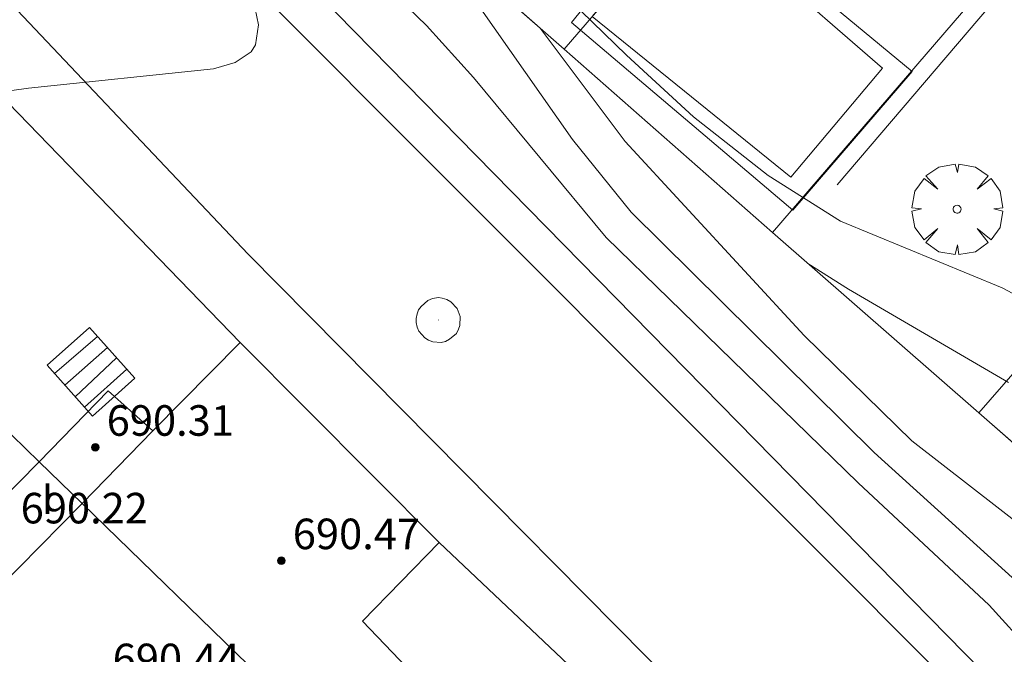
# Model space of a CAD drawing. Units: millimetres. Extents: x 421999 to 423003, y 4484999 to 4485502.
# Drawn here: x 422476 to 422502, y 4485300 to 4485317 of the extents above; entities that cross this region are included whole.
import ezdxf

# ---------------------------------------------------------------- set-up
doc = ezdxf.new("R2010")
doc.units = ezdxf.units.MM
doc.header["$MEASUREMENT"] = 0
doc.layers.get('0').update_dxf_attribs({"lineweight": 9})
for name, color, linetype, lineweight in [('f012003p_num_plantas', 252, 'Continuous', 9), ('f040024s_piscina', 140, 'Continuous', 9), ('f050002l_curvanivel_cgn', 23, 'Continuous', 9), ('f050002l_curvanivel_mae', 213, 'Continuous', 9), ('f050009p_puntocotaconstruccionelevada', 211, 'Continuous', 9), ('f061013p_arbol', 91, 'Continuous', 9), ('f070045l_muro_mur', 30, 'MURO2', 9), ('f070045l_muro_tap', 11, 'MURO2', 9), ('f070047l_seto', 91, 'Continuous', 9), ('f070056l_edificacion_med', 221, 'Continuous', 9), ('f070056s_edificacion_edi', 240, 'Continuous', 9), ('f070058l_elementoconstruido_bordillo', 30, 'Continuous', 9), ('f070066l_obracontencion', 11, 'CONTENCION', 9), ('f071028l_acera_escalera', 11, 'Continuous', 9), ('f071028s_acera_escalera', 11, 'Continuous', 9), ('f081065p_registro_circular', 7, 'Continuous', 9)]:
    doc.layers.add(name, color=color, linetype=linetype, lineweight=lineweight)
doc.styles.get("Standard").update_dxf_attribs({"font": 'arial.ttf'})
doc.styles.add('Style-s7210005_h', font='txt')
doc.linetypes.add('CONTENCION', pattern='A,6.1e-05,[1,obra_contencion.shx,S=1,R=0,X=0,Y=0],-6.120525', length=6.120586)
doc.linetypes.add('MURO2', pattern='A,3.1e-05,[1,muro2.shx,S=1,R=0,X=0,Y=0],-3.058844', length=3.058875)

# ---------------------------------------------------------------- blocks, each defined once
blk = doc.blocks.new('punto_cota_construccion_elevada')
at = {"layer": 'f050009p_puntocotaconstruccionelevada'}
h = blk.add_hatch(color=256, dxfattribs=at)
h.dxf.hatch_style = 1
edge = h.paths.add_edge_path()
edge.add_arc((0, 0), 0.1, 0, 360)
blk.add_circle((0, 0), 0.1, dxfattribs=at)
blk = doc.blocks.new('arbol')
at = {"color": 0, "linetype": 'Continuous', "lineweight": 0, "flags": 128}
for points in [[(0.96, 0.012), (1.2, 0.036), (1.128, 0.468), (0.888, 0.804), (0.528, 0.528), (0.816, 0.876), (0.48, 1.104), (0.048, 1.176), (0.012, 0.96), (-0.048, 1.176), (-0.48, 1.104), (-0.816, 0.876), (-0.504, 0.528), (-0.864, 0.804), (-1.104, 0.468), (-1.188, 0.036), (-0.936, 0.012)], [(-0.936, 0.012), (-1.188, -0.048), (-1.104, -0.48), (-0.864, -0.804), (-0.504, -0.504), (-0.816, -0.876), (-0.48, -1.116)], [(-0.48, -1.116), (-0.048, -1.188), (0.012, -0.936), (0.048, -1.188), (0.48, -1.116), (0.816, -0.876), (0.528, -0.504), (0.888, -0.804), (1.128, -0.48), (1.2, -0.048), (0.96, 0.012)]]:
    blk.add_lwpolyline(points, dxfattribs=at)
at = {"color": 0, "linetype": 'Continuous', "lineweight": 0, "extrusion": (0, 0, -1)}
for start, end in [(180.0229, 7.5946), (7.2233, 180.0229)]:
    blk.add_arc((0, 0), 0.104, start, end, dxfattribs=at)
blk = doc.blocks.new('B129')
at = {"layer": 'f081065p_registro_circular'}
for points in [[(0, 0.591, 0), (0.102, 0.575, 0), (0.22, 0.543, 0), (0.331, 0.48, 0), (0.496, 0.307, 0), (0.575, 0.094, 0), (0.567, -0.134, 0), (0.528, -0.236, 0), (0.472, -0.346, 0), (0.291, -0.496, 0), (0.189, -0.559, 0), (0.071, -0.583, 0), (-0.142, -0.567, 0), (-0.26, -0.52, 0), (-0.354, -0.465, 0), (-0.512, -0.283, 0), (-0.559, -0.181, 0), (-0.583, -0.063, 0), (-0.583, 0.047, 0), (-0.559, 0.165, 0), (-0.52, 0.268, 0), (-0.449, 0.362, 0), (-0.276, 0.52, 0), (-0.157, 0.567, 0), (0, 0.591, 0)], [(0, 0.008, 0), (0, 0, 0), (0, 0.008, 0)]]:
    blk.add_polyline3d(points, dxfattribs=at)

msp = doc.modelspace()

# ---------------------------------------------------------------- linework, layer by layer
at = {"layer": 'f040024s_piscina'}
msp.add_polyline3d([(422495.999, 4485312.719, 687.801), (422490.796, 4485316.928, 687.801), (422494.559, 4485321.317, 689.014), (422496.408, 4485319.609, 689.014), (422495.318, 4485318.253, 689.014), (422498.4, 4485315.58, 688.961)], close=True, dxfattribs=at)
at = {"layer": 'f050002l_curvanivel_cgn'}
for points in [[(422489.788, 4485339.131, 688), (422489.208, 4485338.629, 688), (422487.482, 4485336.926, 688), (422484.696, 4485333.852, 688), (422483.582, 4485332.504, 688), (422482.984, 4485331.245, 688), (422482.819, 4485330.526, 688), (422482.797, 4485329.725, 688), (422482.919, 4485329.009, 688), (422483.162, 4485328.318, 688), (422483.897, 4485327.112, 688), (422485.788, 4485325.002, 688), (422486.611, 4485324.287, 688), (422487.232, 4485321.199, 688), (422488.903, 4485319.472, 688), (422490.211, 4485317.369, 688), (422491.695, 4485315.913, 688), (422493.449, 4485314.303, 688), (422495.404, 4485312.762, 688), (422497.298, 4485311.567, 688), (422501.534, 4485309.822, 688), (422503.896, 4485308.563, 688)], [(422476.087, 4485328.339, 684), (422477.101, 4485326.681, 684), (422478.541, 4485324.577, 684), (422480.12, 4485322.538, 684), (422481.361, 4485321.253, 684), (422484.508, 4485318.578, 684), (422486.461, 4485316.697, 684), (422487.688, 4485315.332, 684), (422491.164, 4485311.143, 684), (422497.765, 4485304.712, 684), (422501.197, 4485301.514, 684), (422502.305, 4485300.29, 684)], [(422475.326, 4485327.597, 683), (422477.814, 4485323.679, 683), (422481.068, 4485318.966, 683), (422481.756, 4485317.705, 683), (422481.97, 4485317.134, 683), (422482.056, 4485316.711, 683), (422481.984, 4485316.19, 683), (422481.863, 4485316.006, 683), (422481.446, 4485315.724, 683), (422480.877, 4485315.559, 683), (422476.038, 4485315.053, 683), (422472.405, 4485314.545, 683)], [(422489.438, 4485316.621, 686), (422491.665, 4485313.657, 686), (422496.345, 4485308.575, 686), (422499.171, 4485305.819, 686), (422503.702, 4485302.297, 686), (422505.633, 4485300.262, 686), (422506.469, 4485299.151, 686), (422506.74, 4485298.645, 686), (422507.09, 4485297.417, 686), (422507.081, 4485295.952, 686), (422506.666, 4485294.187, 686), (422505.022, 4485291.12, 686), (422504.742, 4485289.831, 686), (422504.764, 4485288.68, 686), (422504.897, 4485288.139, 686), (422505.138, 4485287.598, 686), (422506.577, 4485286.141, 686), (422509.066, 4485283.016, 686)], [(422496.448, 4485310.463, 687), (422497.506, 4485309.79, 687), (422501.696, 4485307.34, 687)]]:
    msp.add_polyline3d(points, dxfattribs=at)
at = {"layer": 'f050002l_curvanivel_mae'}
msp.add_polyline3d([(422478.116, 4485326.558, 685), (422478.492, 4485326.036, 685), (422480.258, 4485323.948, 685), (422481.592, 4485322.658, 685), (422484.449, 4485320.665, 685), (422485.028, 4485320.215, 685), (422486.218, 4485319.079, 685), (422487.817, 4485317.219, 685), (422490.286, 4485313.712, 685), (422491.822, 4485311.806, 685), (422498.18, 4485305.51, 685), (422502.817, 4485301.309, 685)], dxfattribs=at)
at = {"layer": 'f070045l_muro_mur'}
msp.add_line((422486.792, 4485303.152, 683.416), (422496.139, 4485294.314, 683.441), dxfattribs=at)
at = {"layer": 'f070045l_muro_tap'}
for p, q in [((422490.062, 4485316.073, 687.801), (422505.063, 4485333.534, 689.333)), ((422490.062, 4485316.073, 687.801), (422484.582, 4485320.883, 687.363)), ((422495.522, 4485311.272, 687.801), (422490.062, 4485316.073, 687.801)), ((422474.672, 4485315.523, 683.296), (422481.582, 4485308.393, 683.406)), ((422495.522, 4485311.272, 687.801), (422500.922, 4485306.552, 686.856)), ((422476.312, 4485305.263, 683.492), (422470.312, 4485311.113, 683.296)), ((422506.542, 4485301.622, 686.856), (422500.922, 4485306.552, 686.856))]:
    msp.add_line(p, q, dxfattribs=at)
for points in [[(422495.522, 4485311.272, 687.801), (422509.003, 4485326.936, 689.391), (422511.393, 4485329.714, 689.673)], [(422516.143, 4485324.013, 689.673), (422515.781, 4485323.598, 689.606), (422514.548, 4485322.183, 689.378), (422500.922, 4485306.552, 686.856)]]:
    msp.add_polyline3d(points, dxfattribs=at)
at = {"layer": 'f070047l_seto'}
msp.add_polyline3d([(422497.213, 4485312.522, 688.961), (422501.783, 4485317.885, 689.193), (422508.816, 4485326.405, 689.673)], dxfattribs=at)
at = {"layer": 'f070056l_edificacion_med'}
for p, q in [((422479.293, 4485306.074, 683.416), (422477.443, 4485304.174, 683.416)), ((422476.313, 4485305.264, 683.492), (422477.443, 4485304.174, 683.416)), ((422477.443, 4485304.174, 683.416), (422474.743, 4485301.444, 683.492)), ((422477.443, 4485304.174, 683.416), (422484.873, 4485296.964, 682.963))]:
    msp.add_line(p, q, dxfattribs=at)
at = {"layer": 'f070056s_edificacion_edi'}
msp.add_polyline3d([(422473.123, 4485299.794, 683.492), (422474.743, 4485301.444, 683.492), (422473.603, 4485302.514, 683.492), (422476.313, 4485305.264, 683.492), (422478.123, 4485307.124, 683.406), (422479.293, 4485306.074, 683.416), (422481.583, 4485308.394, 683.406), (422486.793, 4485303.154, 683.416), (422484.783, 4485301.094, 683.416), (422486.143, 4485299.674, 683.416)], dxfattribs=at)
at = {"layer": 'f070058l_elementoconstruido_bordillo'}
for points in [[(422404.693, 4485372.904, 682.045), (422441.863, 4485349.523, 683.749), (422453.293, 4485342.103, 683.445), (422464.863, 4485334.893, 682.649), (422467.293, 4485333.263, 684.908), (422470.333, 4485330.863, 684.908), (422472.303, 4485329.153, 684.908), (422478.632, 4485322.603, 687.363), (422501.918, 4485298.861, 686.856), (422503.137, 4485297.574, 686.707), (422503.005, 4485296.048, 685.492), (422503.371, 4485294.298, 685.492), (422503.23, 4485293.31, 685.492), (422503.174, 4485292.718, 685.492), (422502.976, 4485292.097, 685.492), (422502.202, 4485291.152, 685.492), (422463.712, 4485251.712, 682.239), (422447.941, 4485235.783, 681.989), (422434.401, 4485222.163, 680.677)], [(422436.889, 4485345.704, 681.86), (422439.836, 4485343.845, 682.02), (422445.116, 4485340.513, 682.1), (422449.859, 4485337.52, 682.07), (422454.822, 4485334.389, 682.22), (422455.178, 4485334.164, 682.23), (422459.541, 4485331.411, 682.26), (422463.498, 4485328.915, 682.28), (422465.264, 4485327.628, 682.34), (422470.614, 4485322.506, 682.69), (422481.788, 4485310.709, 683.22), (422497.04, 4485295.287, 683.32)], [(422475.709, 4485324.531, 682.78), (422476.347, 4485323.789, 682.67), (422476.972, 4485323.037, 682.78), (422477.582, 4485322.273, 682.74), (422478.178, 4485321.498, 682.87), (422486.557, 4485313.084, 683.05), (422502.172, 4485297.453, 683.4)], [(422496.052, 4485311.855, 688.78), (422490.255, 4485316.774, 685.31), (422494.489, 4485321.976, 689.09), (422497.127, 4485319.728, 689.01), (422495.861, 4485318.241, 689.05), (422499.18, 4485315.489, 689.01), (422496.052, 4485311.855, 688.78)]]:
    msp.add_polyline3d(points, dxfattribs=at)
at = {"layer": 'f070066l_obracontencion'}
msp.add_polyline3d([(422511.104, 4485297.637, 688.673), (422506.542, 4485301.622, 686.856), (422500.922, 4485306.552, 686.856), (422495.522, 4485311.272, 687.801), (422490.062, 4485316.073, 687.801), (422484.582, 4485320.883, 687.363), (422474.772, 4485329.493, 684.908), (422475.388, 4485330.257, 685.053), (422482.783, 4485339.433, 686.791), (422487.703, 4485345.543, 688.742)], dxfattribs=at)
at = {"layer": 'f071028l_acera_escalera'}
for p, q in [((422476.715, 4485307.58, 683.671), (422477.847, 4485308.549, 683.685)), ((422476.989, 4485307.273, 683.863), (422478.101, 4485308.264, 683.863)), ((422477.261, 4485306.968, 684.053), (422478.343, 4485307.992, 684.032)), ((422477.503, 4485306.696, 684.223), (422478.609, 4485307.693, 684.219))]:
    msp.add_line(p, q, dxfattribs=at)
at = {"layer": 'f071028s_acera_escalera'}
msp.add_polyline3d([(422477.635, 4485308.786, 683.54), (422478.821, 4485307.456, 684.37), (422477.709, 4485306.465, 684.37), (422476.523, 4485307.796, 683.54)], close=True, dxfattribs=at)

# ---------------------------------------------------------------- block references
at = {"layer": 'f050009p_puntocotaconstruccionelevada'}
for p in [(422477.784, 4485305.649, 690.31), (422482.657, 4485302.679, 690.47)]:
    msp.add_blockref('punto_cota_construccion_elevada', p, dxfattribs=at)
at = {"layer": 'f061013p_arbol'}
msp.add_blockref('arbol', (422500.354, 4485311.883, 688.961), dxfattribs=at)
at = {"layer": 'f081065p_registro_circular'}
msp.add_blockref('B129', (422486.769, 4485308.975, 683.406), dxfattribs=at)

# ---------------------------------------------------------------- texts
at = {"layer": 'f012003p_num_plantas', "insert": (422476.533, 4485304.3), "char_height": 0.8, "width": 0.8, "attachment_point": 5}
msp.add_mtext('{\\fArial|b0|i0;I}', dxfattribs=at)
at = {"layer": 'f050009p_puntocotaconstruccionelevada', "style": 'Style-s7210005_h'}
for s, p in [('690.31', (422478.084, 4485305.949, 690.31)), ('690.22', (422475.831, 4485303.654, 690.22)), ('690.47', (422482.957, 4485302.979, 690.47)), ('690.44', (422478.241, 4485299.704, 690.44))]:
    msp.add_text(s, height=0.8, dxfattribs=at).set_placement(p)

doc.saveas('drawing.dxf')
